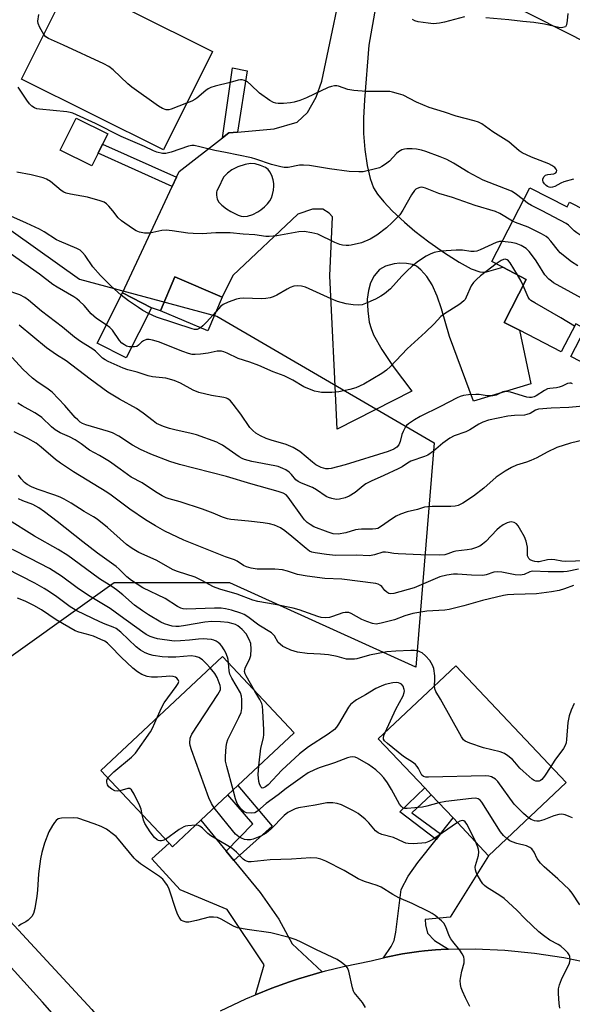
# Model space of a CAD drawing. Units: inches. Extents: x 1267763 to 1273763, y 513453 to 517453.
# Drawn here: x 1268306 to 1268486, y 514081 to 514402 of the extents above; entities that cross this region are included whole.
import ezdxf

# ---------------------------------------------------------------- set-up
doc = ezdxf.new("R2010")
doc.units = ezdxf.units.IN
doc.header["$MEASUREMENT"] = 0
for name, color, linetype in [('BLDG-Footprint', 5, 'Continuous'), ('CULTRL-Pad', 6, 'Continuous'), ('NTRL-Trees', 3, 'Continuous'), ('TRANS-Driveway', 251, 'Continuous'), ('TRANS-Non Street Sidewalk', 7, 'Continuous'), ('TRANS-Road', 130, 'Continuous'), ('TRANS-Street Sidewalk', 7, 'Continuous'), ('Undefined', 1, 'Continuous')]:
    doc.layers.add(name, color=color, linetype=linetype)

msp = doc.modelspace()

# ---------------------------------------------------------------- linework, layer by layer
at = {"layer": 'BLDG-Footprint'}
for points, elevation in [([(1268368.92, 514392.08), (1268352.99, 514360.01), (1268306.72, 514382.99), (1268322.64, 514415.06), (1268342.55, 514405.17)], 428.55), ([(1268472.38, 514347.63), (1268484.58, 514341.35), (1268485.4, 514342.95), (1268515.1, 514327.69), (1268518.91, 514325.73), (1268523.73, 514323.25), (1268528.12, 514331.8), (1268546.11, 514322.55), (1268540.29, 514311.23), (1268539.02, 514311.88), (1268524.42, 514283.48), (1268509.05, 514291.39), (1268504.68, 514282.9), (1268485.8, 514292.61), (1268490.47, 514301.69), (1268487.36, 514303.29), (1268482.66, 514294.15), (1268469.01, 514301.16), (1268464.02, 514303.73), (1268471.23, 514317.77), (1268463.58, 514321.71), (1268460, 514323.55)], 422.42), ([(1268372.16, 514311.99), (1268367.45, 514300.95), (1268352.02, 514307.53), (1268356.73, 514318.57)], 422.34), ([(1268349.08, 514308.51), (1268340.81, 514292.2), (1268331.31, 514297.01), (1268339.59, 514313.33)], 421.17), ([(1268365.15, 514141.47), (1268355.9, 514132.81), (1268354.79, 514134), (1268332.56, 514157.73), (1268372.22, 514194.88), (1268395.56, 514169.96), (1268377.25, 514152.81), (1268373.98, 514149.75)], 399.54), ([(1268484.22, 514153.77), (1268458.99, 514129.93), (1268447.37, 514142.23), (1268440.22, 514149.79), (1268438.13, 514152.01), (1268423.02, 514168), (1268448.25, 514191.84)], 404.76)]:
    msp.add_lwpolyline(points, close=True, dxfattribs=dict(at, elevation=elevation))
at = {"layer": 'CULTRL-Pad'}
msp.add_lwpolyline([(1268331.68, 514358.88), (1268329.64, 514354.76), (1268319.3, 514359.9), (1268324.47, 514370.31), (1268334.81, 514365.18), (1268333.15, 514361.83)], close=True, dxfattribs=at)
at = {"layer": 'NTRL-Trees'}
msp.add_lwpolyline([(1268441.18, 514264.51), (1268435.27, 514191.38), (1268374.62, 514218.91), (1268336.88, 514218.91), (1268292.87, 514187.47), (1268236.25, 514187.47), (1268192.25, 514193.75), (1268148.25, 514231.5), (1268110.5, 514288.09), (1268066.5, 514344.72), (1268223.75, 514445.37), (1268248.88, 514426.5), (1268252.99, 514369.44), (1268325.63, 514317.84), (1268370.34, 514305.82)], close=True, dxfattribs=at)
at = {"layer": 'TRANS-Driveway'}
for points in [[(1268346.68, 514063.92), (1268333.17, 514053.67), (1268333.21, 514057.35), (1268332.42, 514059.76), (1268330.53, 514062.83), (1268313.54, 514082.22), (1268288.13, 514110.19), (1268277.81, 514121.83), (1268275.27, 514124.41), (1268273.35, 514125.07), (1268269.98, 514125.1), (1268259.88, 514118.94), (1268250.48, 514128.9), (1268254.7, 514132.88), (1268283.89, 514162.34), (1268295.11, 514149.07), (1268285.13, 514136.36), (1268284.56, 514134.54), (1268285.08, 514130.69), (1268297.55, 514114.31), (1268329.61, 514079.83), (1268339.78, 514067.33), (1268342.42, 514065.47)], [(1268373.43, 514131.38), (1268375.89, 514128.37), (1268384.45, 514117.94), (1268390.55, 514109.19), (1268394.92, 514101.23), (1268404.67, 514092.07), (1268396.98, 514089.76), (1268394.08, 514088.8), (1268388.34, 514086.76), (1268383.02, 514084.59), (1268385.78, 514094.35), (1268373.77, 514112.43), (1268358.37, 514118.75), (1268349.19, 514128.88), (1268354.79, 514134), (1268355.9, 514132.81), (1268365.15, 514141.48)], [(1268445.93, 514099.48), (1268445.29, 514099.46), (1268441.67, 514099.26), (1268438.06, 514098.96), (1268436.26, 514098.75), (1268430.88, 514097.98), (1268425.55, 514096.9), (1268424.67, 514096.68), (1268427.19, 514100.36), (1268428.17, 514102.28), (1268428.77, 514104.98), (1268430.44, 514118.88), (1268432.8, 514123.3), (1268435.93, 514127.72), (1268441.86, 514135.24), (1268443.32, 514137.1), (1268447.37, 514142.23), (1268458.99, 514129.93), (1268446.4, 514109.86), (1268438.28, 514109.16), (1268438.45, 514107.42), (1268439.01, 514104.7), (1268441.37, 514102.25)]]:
    msp.add_lwpolyline(points, close=True, dxfattribs=at)
msp.add_polyline3d([(1268424.26, 514418.76, 0), (1268419.93, 514394.11, 0), (1268418.47, 514376.28, 0), (1268418.21, 514370.25, 0), (1268418.22, 514365.32, 0), (1268418.62, 514360.12, 0), (1268419.38, 514354.92, 0), (1268420.35, 514350.65, 0), (1268421.45, 514347.61, 0), (1268422.76, 514345.49, 0), (1268424.77, 514343.05, 0), (1268427.57, 514340.12, 0), (1268431.52, 514336.38, 0), (1268434.92, 514333.48, 0), (1268439.5, 514329.98, 0), (1268444.63, 514326.39, 0), (1268449.34, 514323.38, 0), (1268453.33, 514321.23, 0), (1268456.1, 514320.17, 0), (1268457.12, 514320.11, 0), (1268458.29, 514320.26, 0), (1268463.58, 514321.71, 0), (1268471.23, 514317.77, 0), (1268464.01, 514303.73, 0), (1268469.01, 514301.16, 0), (1268472.74, 514283.68, 0), (1268454.02, 514278.03, 0), (1268446.21, 514299.19, 0), (1268443.58, 514308.18, 0), (1268442.2, 514312.26, 0), (1268440.56, 514316, 0), (1268438.87, 514318.65, 0), (1268436.93, 514320.89, 0), (1268435.51, 514322.07, 0), (1268434.12, 514322.57, 0), (1268432.19, 514322.92, 0), (1268429.99, 514323.03, 0), (1268428.24, 514322.86, 0), (1268425.33, 514322.01, 0), (1268423.38, 514320.96, 0), (1268421.7, 514318.96, 0), (1268420.43, 514316.63, 0), (1268419.78, 514314.08, 0), (1268419.42, 514311.3, 0), (1268419.56, 514307.48, 0), (1268420.08, 514303.79, 0), (1268420.66, 514301.8, 0), (1268421.5, 514299.73, 0), (1268424.12, 514294.92, 0), (1268427.88, 514289.36, 0), (1268433.94, 514281.36, 0), (1268409.58, 514268.9, 0), (1268408.73, 514287.6, 0), (1268407.21, 514318.96, 0), (1268408.09, 514338.19, 0), (1268406.99, 514339.31, 0), (1268404.93, 514340.63, 0), (1268401.54, 514340.66, 0), (1268396.82, 514339.03, 0), (1268375.56, 514318.99, 0), (1268372.16, 514311.99, 0), (1268356.73, 514318.57, 0), (1268352.02, 514307.53, 0), (1268349.08, 514308.51, 0), (1268339.59, 514313.33, 0), (1268355.83, 514348.05, 0), (1268357.23, 514351.02, 0), (1268358.1, 514352.89, 0), (1268372.17, 514363.85, 0), (1268374.32, 514365.53, 0), (1268377.14, 514365.77, 0), (1268389.03, 514366.8, 0), (1268396.58, 514369.01, 0), (1268399.93, 514372.13, 0), (1268402.78, 514377.18, 0), (1268404.57, 514382.41, 0), (1268412.97, 514422.23, 0)], dxfattribs=at)
msp.add_polyline3d([(1268378.36, 514338.36, 0), (1268379.19, 514338.23, 0), (1268380.35, 514338.38, 0), (1268382.06, 514338.93, 0), (1268383.72, 514339.72, 0), (1268384.77, 514340.41, 0), (1268385.93, 514341.43, 0), (1268386.85, 514342.39, 0), (1268387.66, 514343.38, 0), (1268388.2, 514344.32, 0), (1268388.57, 514345.43, 0), (1268388.87, 514346.78, 0), (1268389.01, 514348.13, 0), (1268388.97, 514348.98, 0), (1268388.72, 514350.2, 0), (1268388.27, 514351.59, 0), (1268387.67, 514352.84, 0), (1268387.15, 514353.52, 0), (1268386.22, 514354.18, 0), (1268384.63, 514354.9, 0), (1268382.89, 514355.4, 0), (1268381.38, 514355.56, 0), (1268379.59, 514355.25, 0), (1268377.2, 514354.42, 0), (1268375.27, 514353.46, 0), (1268373.8, 514352.42, 0), (1268372.59, 514351.08, 0), (1268370.88, 514347.62, 0), (1268370.36, 514346.66, 0), (1268370.28, 514346.17, 0), (1268370.28, 514345.16, 0), (1268370.49, 514343.91, 0), (1268371.06, 514342.94, 0), (1268371.99, 514341.95, 0), (1268373.48, 514340.76, 0), (1268374.91, 514339.88, 0), (1268377.38, 514338.7, 0)], close=True, dxfattribs=at)
at = {"layer": 'TRANS-Non Street Sidewalk'}
for points in [[(1268377.14, 514365.77), (1268374.32, 514365.53), (1268372.17, 514363.85), (1268375.52, 514386.68), (1268380.31, 514385.75)], [(1268357.23, 514351.02), (1268355.83, 514348.05), (1268331.68, 514358.88), (1268333.15, 514361.83)], [(1268375.89, 514128.37), (1268373.43, 514131.38), (1268382.13, 514140.32), (1268373.98, 514149.75), (1268377.25, 514152.81), (1268388.44, 514139.56)], [(1268443.32, 514137.1), (1268441.86, 514135.24), (1268429.99, 514144.25), (1268438.13, 514152.01), (1268440.22, 514149.79), (1268433.93, 514143.86)]]:
    msp.add_lwpolyline(points, close=True, dxfattribs=at)
at = {"layer": 'TRANS-Road'}
msp.add_polyline3d([(1268371.61, 514079.35, 0), (1268379.87, 514083.27, 0), (1268383.02, 514084.59, 0), (1268388.34, 514086.76, 0), (1268394.08, 514088.8, 0), (1268396.98, 514089.76, 0), (1268404.67, 514092.07, 0), (1268405.75, 514092.38, 0), (1268411.67, 514093.84, 0), (1268420.64, 514095.65, 0), (1268424.67, 514096.68, 0), (1268425.55, 514096.9, 0), (1268430.88, 514097.98, 0), (1268436.26, 514098.75, 0), (1268438.06, 514098.96, 0), (1268441.67, 514099.26, 0), (1268445.29, 514099.46, 0), (1268445.93, 514099.48, 0), (1268454.62, 514099.53, 0), (1268464.28, 514099.09, 0), (1268473.9, 514098.14, 0), (1268483.46, 514096.7, 0), (1268492.93, 514094.75, 0)], dxfattribs=at)
at = {"layer": 'TRANS-Street Sidewalk'}
msp.add_lwpolyline([(1269008.74, 514132.26), (1268956.18, 514158.92), (1268952.17, 514160.95), (1268916.92, 514178.83), (1268903.98, 514185.39), (1268877.92, 514198.61), (1268873.96, 514200.62), (1268829.93, 514222.95), (1268819.48, 514228.25), (1268809.99, 514233.06), (1268798.08, 514239.11), (1268680.51, 514298.73), (1268677.11, 514300.46), (1268659.08, 514309.6), (1268647.56, 514315.44), (1268541.47, 514369.25), (1268537.48, 514371.27), (1268428.6, 514426.49)], dxfattribs=at)
at = {"layer": 'Undefined'}
for points, elevation in [([(1268313.95, 514397.54), (1268312.64, 514399.8), (1268312.09, 514401.1), (1268312.01, 514401.9), (1268312.29, 514404.12)], 428), ([(1268451.12, 514403.28), (1268444.56, 514401.58), (1268442.95, 514401.28), (1268440.99, 514401.08), (1268439.23, 514401.21), (1268436.03, 514401.68), (1268434.94, 514402.01), (1268434.2, 514402.46)], 430), ([(1268484.75, 514404.4), (1268484.56, 514402.1), (1268484.32, 514400.75), (1268483.99, 514400.12), (1268483.64, 514399.91), (1268483.2, 514399.8), (1268482.69, 514399.78), (1268481.83, 514399.9), (1268477.17, 514400.93), (1268473.72, 514401.5), (1268470.1, 514401.77), (1268465.52, 514402.37), (1268458.03, 514402.98)], 430), ([(1268360.51, 514375.15), (1268355.51, 514373.23), (1268354.76, 514373.02), (1268353.82, 514373.03), (1268352.61, 514373.45), (1268351.41, 514374.17), (1268342.67, 514380.35), (1268341.32, 514381.53), (1268336.56, 514386.08), (1268335.17, 514387.18), (1268333.58, 514387.99), (1268320.35, 514394.12), (1268315.53, 514396.27), (1268314.59, 514396.82), (1268313.95, 514397.54)], 428), ([(1268486.62, 514350.47), (1268483.55, 514349.53), (1268482.53, 514349.08), (1268480.53, 514348.02), (1268479.76, 514347.77), (1268479.22, 514347.75), (1268478.68, 514347.84), (1268478.17, 514348.02), (1268477.73, 514348.31), (1268477.2, 514348.88), (1268476.79, 514349.54), (1268476.63, 514350), (1268476.64, 514350.47), (1268476.96, 514351.17), (1268477.54, 514351.71), (1268478.31, 514351.95), (1268480.28, 514352.18), (1268480.91, 514352.45), (1268481.14, 514352.77), (1268481.17, 514353.2), (1268481.02, 514353.65), (1268480.53, 514354.2), (1268479.62, 514354.84), (1268478.61, 514355.38), (1268472.92, 514357.6), (1268469.95, 514359.02), (1268468.99, 514359.7), (1268465.6, 514362.54), (1268460.34, 514365.85), (1268456.77, 514368.45), (1268455.71, 514368.97), (1268454.31, 514369.48), (1268448.39, 514370.91), (1268444.58, 514372.27), (1268439.55, 514373.83), (1268435.49, 514375.55), (1268431.07, 514377.82), (1268429.65, 514378.27), (1268427.62, 514378.79), (1268426.75, 514378.94), (1268425.58, 514379.01), (1268419.11, 514379), (1268415.08, 514379.34), (1268413.13, 514379.67), (1268410.05, 514380.72), (1268409.53, 514380.82), (1268408.75, 514380.81), (1268407.71, 514380.64), (1268406.66, 514380.29), (1268399.56, 514376.91), (1268397.43, 514376.09), (1268395.55, 514375.56), (1268394.44, 514375.34), (1268392.14, 514375.13), (1268390.41, 514375.1), (1268389.62, 514375.22), (1268388.87, 514375.44), (1268387.65, 514376.02), (1268384.3, 514378.44), (1268381.47, 514381.2), (1268380.38, 514382.14), (1268379.42, 514382.62), (1268378.64, 514382.77), (1268378.11, 514382.79), (1268377.28, 514382.66), (1268374.77, 514381.94), (1268369.84, 514380.74), (1268368.46, 514380.3), (1268367.53, 514379.83), (1268366.82, 514379.34), (1268363.8, 514376.78), (1268363.18, 514376.34), (1268362.22, 514375.82), (1268360.51, 514375.15)], 428), ([(1268470.32, 514343.63), (1268467.68, 514345.75), (1268466.45, 514346.53), (1268457.19, 514350.09), (1268452.31, 514352.75), (1268447.49, 514355.67), (1268445.35, 514356.81), (1268443.21, 514357.74), (1268438.47, 514359.43), (1268437.08, 514359.83), (1268435.43, 514360.17), (1268434.02, 514360.28), (1268432.34, 514360.3), (1268431.51, 514360.23), (1268430.73, 514360), (1268429.56, 514359.33), (1268428.92, 514358.74), (1268426.65, 514356.3), (1268425.32, 514355.26), (1268424.14, 514354.5), (1268423.39, 514354.14), (1268422.58, 514353.88), (1268418.12, 514352.85), (1268416.68, 514352.78), (1268413.49, 514352.96), (1268407.1, 514353.82), (1268400.62, 514354.82), (1268398.67, 514355.02), (1268397.28, 514354.96), (1268393.63, 514354.25), (1268392.35, 514354.22), (1268391.25, 514354.42), (1268388.23, 514355.24), (1268383.06, 514356.95), (1268381.66, 514357.34), (1268373.19, 514359.11), (1268369.67, 514359.73), (1268364.88, 514360.99), (1268363.02, 514361.34), (1268362.23, 514361.37), (1268361.17, 514361.17), (1268355.5, 514359.25), (1268353.79, 514358.8), (1268352.68, 514358.82), (1268350.77, 514359.25), (1268349.71, 514359.65), (1268346.83, 514361.07), (1268339.14, 514364.31), (1268330.82, 514368.6), (1268323.46, 514371.9), (1268322.61, 514372.15), (1268321.44, 514372.33), (1268312.55, 514373.2), (1268311.69, 514373.34), (1268310.91, 514373.62), (1268310.06, 514374.18), (1268309.29, 514374.93), (1268308.43, 514376.13), (1268305.65, 514380.39)], 426), ([(1268466.8, 514336.78), (1268462.61, 514339.27), (1268461.25, 514339.86), (1268454.64, 514341.85), (1268447.25, 514344.48), (1268442.73, 514345.79), (1268438.44, 514347.51), (1268437.63, 514347.73), (1268437.08, 514347.76), (1268436.52, 514347.68), (1268435.71, 514347.41), (1268435.23, 514347.13), (1268434.83, 514346.76), (1268433.84, 514345.36), (1268430.96, 514340.33), (1268429.98, 514338.83), (1268427.57, 514336.3), (1268425.65, 514334.56), (1268422.53, 514332.12), (1268420.37, 514330.82), (1268417.56, 514329.68), (1268414.21, 514328.92), (1268413.36, 514328.8), (1268412.5, 514328.8), (1268411.33, 514328.95), (1268410.47, 514329.15), (1268408.88, 514329.78), (1268403.28, 514332.46), (1268401.36, 514332.96), (1268398.86, 514333.33), (1268397.14, 514333.2), (1268389.94, 514331.92), (1268387.42, 514331.71), (1268386.32, 514331.75), (1268382.76, 514332.24), (1268379.01, 514332.5), (1268374.69, 514332.97), (1268370.02, 514332.93), (1268365.58, 514332.59), (1268362.61, 514332.69), (1268360.9, 514332.86), (1268355.81, 514333.63), (1268353.87, 514333.82), (1268352.43, 514333.71), (1268348.49, 514332.83), (1268347.7, 514332.77), (1268346.84, 514332.84), (1268345.16, 514333.16), (1268344.11, 514333.59), (1268342.88, 514334.37), (1268339.29, 514336.89), (1268338.24, 514337.87), (1268336.46, 514340.15), (1268335.16, 514341.65), (1268334.36, 514342.43), (1268333.68, 514342.89), (1268332.36, 514343.39), (1268328.2, 514344.56), (1268322.65, 514345.5), (1268321.23, 514345.86), (1268320.53, 514346.19), (1268319.65, 514346.76), (1268316.1, 514349.68), (1268314.83, 514350.42), (1268313.76, 514350.87), (1268309.84, 514351.82), (1268305.13, 514352.75)], 424), ([(1268535.38, 514328.07), (1268534.09, 514327.1), (1268528.76, 514323.57), (1268524.35, 514320.1), (1268523.11, 514319.29), (1268520.47, 514318.13), (1268519.11, 514317.71), (1268517.4, 514317.67), (1268515.69, 514317.88), (1268513.76, 514318.5), (1268508.56, 514320.72), (1268503.11, 514323.58), (1268496.22, 514327.47), (1268493.65, 514328.98), (1268487.75, 514332.88), (1268486.83, 514333.6), (1268484.98, 514335.44), (1268484.28, 514335.96), (1268476.46, 514340.11), (1268472.97, 514341.79), (1268471.6, 514342.65), (1268470.32, 514343.63)], 426), ([(1268339.22, 514312.59), (1268335.93, 514315.58), (1268332.47, 514318.97), (1268329.97, 514321.86), (1268327.46, 514325.53), (1268326.57, 514326.57), (1268325.77, 514327.3), (1268324.76, 514327.83), (1268319.13, 514330.16), (1268318.13, 514330.7), (1268314.03, 514333.27), (1268312.54, 514334.1), (1268308.37, 514336.07), (1268301.31, 514339.25)], 422), ([(1268488.06, 514322.14), (1268485.97, 514323.48), (1268482.35, 514326.37), (1268481.76, 514327.01), (1268479.31, 514330.19), (1268478.38, 514331.22), (1268477.74, 514331.75), (1268476.25, 514332.61), (1268471.87, 514334.81), (1268467.79, 514336.31), (1268466.8, 514336.78)], 424), ([(1268463.37, 514330.1), (1268462.5, 514330.07), (1268461.47, 514329.79), (1268456.23, 514327.35), (1268455.14, 514326.98), (1268454.31, 514326.8), (1268453.2, 514326.79), (1268450.41, 514327.31), (1268448.42, 514327.31), (1268443.54, 514326.93), (1268441.26, 514326.48), (1268439.89, 514326.02), (1268438.62, 514325.29), (1268436.14, 514323.66), (1268434.06, 514322.04), (1268432.33, 514320.47), (1268430.72, 514318.85), (1268426.96, 514314.71), (1268425.06, 514313.06), (1268423.88, 514312.3), (1268422.08, 514311.36), (1268418.82, 514309.85), (1268417.73, 514309.48), (1268416.41, 514309.3), (1268414.77, 514309.43), (1268412.57, 514309.82), (1268409.76, 514310.58), (1268407.6, 514311.41), (1268399.28, 514315.24), (1268397.99, 514315.6), (1268396.59, 514315.69), (1268395.44, 514315.51), (1268394.33, 514315.16), (1268393.28, 514314.61), (1268389.98, 514312.65), (1268388.74, 514312.06), (1268387.71, 514311.71), (1268386.38, 514311.49), (1268385.01, 514311.4), (1268378.95, 514311.63), (1268377.85, 514311.53), (1268376.8, 514311.3), (1268374.03, 514310.29), (1268372.46, 514309.55), (1268371.56, 514308.88), (1268370.17, 514307.32)], 422), ([(1268504.37, 514303.34), (1268480.16, 514316.67), (1268479.46, 514317.14), (1268478.61, 514317.85), (1268477.27, 514319.26), (1268475.04, 514322.91), (1268474.23, 514324.09), (1268472.21, 514326.87), (1268471.23, 514327.87), (1268469.55, 514328.85), (1268468.01, 514329.5), (1268466.28, 514329.81), (1268463.37, 514330.1)], 422), ([(1268334.33, 514302.96), (1268331.18, 514305.02), (1268330.26, 514305.74), (1268329.43, 514306.56), (1268327.11, 514309.24), (1268325.6, 514310.69), (1268324.69, 514311.45), (1268323.71, 514312.1), (1268318.35, 514315.2), (1268316.87, 514316.14), (1268312.54, 514319.42), (1268303.03, 514326.19)], 420), ([(1268461.49, 514322.78), (1268456.33, 514318.89), (1268455, 514317.76), (1268454.01, 514316.76), (1268453.28, 514315.67), (1268451.71, 514311.92), (1268451.31, 514311.17), (1268450.95, 514310.74), (1268449.6, 514309.7), (1268444.27, 514306.31), (1268443.39, 514305.67), (1268441.18, 514303.29), (1268438.42, 514300.59), (1268432.45, 514295.11), (1268426.97, 514289.35), (1268425.74, 514288.19), (1268424.12, 514287.06), (1268418.33, 514283.6), (1268415.69, 514282.4), (1268413.76, 514281.84), (1268410.12, 514281.08), (1268407.82, 514280.86), (1268404.54, 514280.92), (1268403.36, 514281.07), (1268402.21, 514281.34), (1268398.69, 514282.71), (1268395.16, 514284.86), (1268392.31, 514286.3), (1268388.7, 514287.62), (1268384.09, 514289.66), (1268381.13, 514290.73), (1268377.32, 514291.94), (1268373.73, 514293.69), (1268372.69, 514294.11), (1268371.9, 514294.34), (1268371.36, 514294.39), (1268370.52, 514294.32), (1268367.58, 514293.7), (1268365.02, 514293.36), (1268363.31, 514293.24), (1268362.28, 514293.32), (1268361.18, 514293.58), (1268359.24, 514294.27), (1268351.4, 514297.38), (1268349.45, 514298), (1268348.33, 514298.2), (1268347.49, 514298.11), (1268346.45, 514297.75), (1268345.86, 514297.3), (1268344.89, 514296.28), (1268344.31, 514295.93), (1268343.49, 514295.77), (1268342.61, 514295.75)], 420), ([(1268468.35, 514319.26), (1268465.99, 514323.19), (1268465.47, 514323.84), (1268465.07, 514324.15), (1268464.38, 514324.34), (1268463.81, 514324.25), (1268463.08, 514323.87), (1268461.49, 514322.78)], 420), ([(1268470.19, 514315.75), (1268469.55, 514317.16), (1268468.35, 514319.26)], 420), ([(1268486.3, 514283.68), (1268485.91, 514283.88), (1268485.45, 514283.95), (1268484.7, 514283.79), (1268482.98, 514282.94), (1268481.96, 514282.59), (1268481.16, 514282.43), (1268478.96, 514282.22), (1268478.17, 514282.05), (1268477.16, 514281.55), (1268474.5, 514279.79), (1268473.8, 514279.46), (1268472.95, 514279.23), (1268472.27, 514279.22), (1268471.45, 514279.36), (1268466.11, 514280.95), (1268464.71, 514281.24), (1268464.16, 514281.22), (1268463.63, 514281.1), (1268461.41, 514280.03), (1268460.38, 514279.81), (1268458.48, 514279.81), (1268455.92, 514280.19), (1268454.76, 514280.27), (1268452.42, 514280.14), (1268450.77, 514279.87), (1268449.71, 514279.56), (1268448.71, 514279.12), (1268443.32, 514276.28), (1268436.66, 514273.04), (1268434.86, 514272), (1268432.89, 514270.69), (1268432.24, 514270.12), (1268431.9, 514269.69), (1268431.08, 514268.22), (1268430.65, 514267.17), (1268430.12, 514264.91), (1268429.71, 514263.84), (1268429.03, 514263.03), (1268428.05, 514262.4), (1268426.27, 514261.7), (1268412.21, 514257.35), (1268407.65, 514256.15), (1268406.79, 514256), (1268405.92, 514256.01), (1268404.39, 514256.45), (1268402.7, 514257.37), (1268401.54, 514258.22), (1268397.42, 514261.61), (1268395.22, 514263), (1268392.95, 514263.9), (1268388.05, 514265.38), (1268386.47, 514265.94), (1268384.61, 514266.78), (1268383.09, 514267.65), (1268382.06, 514268.53), (1268381.14, 514269.52), (1268378.15, 514273.8), (1268375.72, 514277.08), (1268374.8, 514278.18), (1268373.97, 514278.82), (1268373.48, 514279.03), (1268372.65, 514279.23), (1268368.65, 514279.87), (1268364.47, 514280.93), (1268362.66, 514281.68), (1268358.51, 514283.9), (1268356.43, 514284.83), (1268353.72, 514285.51), (1268349.39, 514286.03), (1268347.94, 514286.35), (1268344.35, 514287.56), (1268341.41, 514288.3), (1268339.82, 514288.77), (1268335, 514290.99), (1268333.97, 514291.55), (1268333.14, 514292.13), (1268330.8, 514294.31), (1268329.91, 514295), (1268325.88, 514297.52), (1268324.01, 514298.87), (1268320.05, 514302.13), (1268313.21, 514307.39), (1268308.93, 514310.98), (1268307.75, 514311.86), (1268306.19, 514312.67), (1268301.7, 514314.25)], 418), ([(1268486.98, 514302.55), (1268482.48, 514305.26), (1268474.02, 514310.13), (1268472.79, 514310.91), (1268472.3, 514311.33), (1268471.82, 514312.01), (1268470.19, 514315.75)], 420), ([(1268348.14, 514306.66), (1268346.3, 514307.63), (1268344.86, 514308.55), (1268341.59, 514310.81), (1268339.22, 514312.59)], 422), ([(1268370.17, 514307.32), (1268367.03, 514303.82), (1268365.84, 514302.59), (1268365.08, 514301.96)], 422), ([(1268365.08, 514301.96), (1268364.45, 514301.59), (1268363.94, 514301.45), (1268363.13, 514301.44), (1268362.33, 514301.62), (1268350.73, 514305.49), (1268348.14, 514306.66)], 422), ([(1268490.96, 514276.55), (1268485.08, 514275.96), (1268479.34, 514275.8), (1268475.24, 514275.46), (1268474.21, 514275.14), (1268472.52, 514274.05), (1268471.47, 514273.68), (1268470.65, 514273.55), (1268467.4, 514273.42), (1268465.21, 514273.14), (1268458.97, 514271.82), (1268457.09, 514271.24), (1268455.81, 514270.58), (1268452.84, 514268.73), (1268451.57, 514268.03), (1268447.8, 514266.73), (1268446.38, 514266.06), (1268444.04, 514264.42), (1268441.04, 514261.8), (1268439.19, 514260.47), (1268438.11, 514260), (1268433.65, 514258.47), (1268432.5, 514257.87), (1268430.74, 514256.7), (1268429.49, 514256.01), (1268424.83, 514253.79), (1268420.73, 514251.95), (1268418.99, 514251.07), (1268418.05, 514250.47), (1268415.45, 514248.32), (1268413.51, 514247.08), (1268412.19, 514246.55), (1268410.31, 514246.13), (1268409.24, 514246.06), (1268407.87, 514246.32), (1268406.8, 514246.68), (1268406.02, 514247.04), (1268402.83, 514249.17), (1268401.56, 514249.91), (1268397.99, 514251.36), (1268396.94, 514251.88), (1268396.17, 514252.48), (1268394.71, 514254.15), (1268393.96, 514254.9), (1268392.92, 514255.68), (1268391.94, 514256.16), (1268390.4, 514256.73), (1268389.32, 514257.01), (1268381.82, 514258.39), (1268379.4, 514259.03), (1268378.65, 514259.34), (1268377.68, 514259.87), (1268372.17, 514263.69), (1268371.18, 514264.29), (1268370.37, 514264.66), (1268363.71, 514267.13), (1268362.03, 514267.56), (1268356.67, 514268.71), (1268354.97, 514269.16), (1268353.04, 514269.79), (1268350.75, 514270.82), (1268349.57, 514271.63), (1268346.41, 514274.11), (1268344.2, 514275.63), (1268338.64, 514278.75), (1268334.83, 514281.05), (1268329.09, 514285.19), (1268321.27, 514291.17), (1268318.11, 514293.19), (1268314.81, 514295.44), (1268305.9, 514302.83)], 416), ([(1268342.61, 514295.75), (1268341.74, 514295.81), (1268340.94, 514296.02), (1268340.25, 514296.39), (1268339.41, 514297.02), (1268338.66, 514297.87), (1268336.37, 514301.23), (1268335.53, 514302.04), (1268334.33, 514302.96)], 420), ([(1268489.8, 514265.4), (1268485.67, 514264.43), (1268481.21, 514262.92), (1268478.09, 514261.49), (1268474.65, 514259.63), (1268472.75, 514258.73), (1268471.38, 514258.18), (1268468.12, 514257.16), (1268466.42, 514256.45), (1268464.4, 514255.22), (1268461.45, 514253.25), (1268457.43, 514249.75), (1268454.03, 514247.14), (1268450.55, 514244.82), (1268449.05, 514244.03), (1268448.08, 514243.82), (1268446.71, 514243.72), (1268440.62, 514243.74), (1268439.16, 514243.68), (1268438.04, 514243.47), (1268435.81, 514242.78), (1268432.41, 514241.95), (1268430.22, 514241.2), (1268428.89, 514240.62), (1268427.64, 514239.82), (1268423.73, 514237.06), (1268422.91, 514236.62), (1268422.19, 514236.41), (1268421.07, 514236.3), (1268417.55, 514236.36), (1268416.4, 514236.28), (1268415.54, 514236.09), (1268412.44, 514235.13), (1268409.97, 514234.73), (1268408.33, 514234.87), (1268406.67, 514235.34), (1268402.01, 514237.12), (1268400.75, 514237.85), (1268399.83, 514238.55), (1268399, 514239.37), (1268398.26, 514240.26), (1268393.66, 514246.8), (1268392.95, 514247.5), (1268391.97, 514248.11), (1268390.33, 514248.67), (1268381.42, 514251.16), (1268373.48, 514253.51), (1268358.25, 514257.39), (1268355.01, 514258.37), (1268348.86, 514260.84), (1268345.52, 514262.33), (1268342.92, 514263.77), (1268338.45, 514266.68), (1268336.41, 514267.74), (1268335.01, 514268.23), (1268327.62, 514270.4), (1268326.54, 514270.84), (1268325.87, 514271.26), (1268325.03, 514271.93), (1268324.23, 514272.7), (1268320.87, 514276.66), (1268316.69, 514281.01), (1268315.39, 514282.03), (1268311.65, 514284.52), (1268310.28, 514285.6), (1268307.09, 514288.5), (1268303.61, 514292.31)], 414), ([(1268490.67, 514226.08), (1268483.97, 514225.8), (1268482.83, 514225.94), (1268480.55, 514226.39), (1268479.45, 514226.48), (1268478.2, 514226.33), (1268475.43, 514225.67), (1268474.89, 514225.65), (1268474.09, 514225.76), (1268473.31, 514226), (1268472.54, 514226.4), (1268472.12, 514226.75), (1268471.83, 514227.18), (1268471.67, 514227.66), (1268471.62, 514228.2), (1268471.64, 514230.48), (1268471.26, 514232.48), (1268470.71, 514233.84), (1268469.1, 514236.72), (1268468.62, 514237.47), (1268468.05, 514238.11), (1268467.36, 514238.5), (1268466.33, 514238.73), (1268465.81, 514238.68), (1268465.02, 514238.4), (1268463.75, 514237.71), (1268462.54, 514236.9), (1268461.69, 514236.11), (1268458.08, 514232.37), (1268457.03, 514231.45), (1268456.08, 514230.84), (1268454.75, 514230.26), (1268453.38, 514229.8), (1268452, 514229.57), (1268448.24, 514229.19), (1268447.46, 514228.99), (1268445.63, 514228.27), (1268444.74, 514228.02), (1268443.01, 514227.92), (1268436.89, 514228.02), (1268429.47, 514228.3), (1268428.03, 514228.41), (1268426.2, 514228.79), (1268425.35, 514228.89), (1268424.52, 514228.8), (1268421.78, 514227.96), (1268420.15, 514227.69), (1268415.88, 514227.84), (1268409.04, 514227.82), (1268406.1, 514228.09), (1268402.42, 514228.62), (1268401.38, 514228.88), (1268400.63, 514229.23), (1268399.48, 514230.08), (1268394.87, 514233.95), (1268392.57, 514235.78), (1268391.08, 514236.73), (1268389.22, 514237.64), (1268387.5, 514238.1), (1268385.43, 514238.42), (1268380.68, 514239.01), (1268374.94, 514239.48), (1268373.86, 514239.67), (1268372.26, 514240.25), (1268369.19, 514241.6), (1268365.66, 514242.88), (1268358.37, 514245.31), (1268354.88, 514246.19), (1268353.81, 514246.57), (1268352.57, 514247.22), (1268350.39, 514248.53), (1268345.98, 514251.45), (1268342.44, 514253.3), (1268338.9, 514255.95), (1268335.34, 514258.41), (1268332.12, 514260.34), (1268328.84, 514262.15), (1268326.16, 514264.18), (1268324.17, 514265.47), (1268322.37, 514266.48), (1268319.32, 514267.79), (1268317.63, 514268.77), (1268316.5, 514269.69), (1268313.28, 514272.7), (1268312.25, 514273.53), (1268311.01, 514274.3), (1268306.87, 514276.52), (1268305.47, 514277.42)], 412), ([(1268488.28, 514223.34), (1268484.55, 514222.57), (1268483.41, 514222.47), (1268478.35, 514222.44), (1268473.24, 514222.67), (1268472.38, 514222.47), (1268470.55, 514221.59), (1268469.29, 514221.35), (1268467.68, 514221.45), (1268463.33, 514222.33), (1268462.02, 514222.47), (1268460.73, 514222.32), (1268458.23, 514221.42), (1268457.14, 514221.22), (1268453.39, 514221.31), (1268448.81, 514221.68), (1268447.58, 514221.68), (1268445.31, 514221.31), (1268443.07, 514220.78), (1268434.72, 514217.21), (1268428.07, 514215.42), (1268427, 514215.29), (1268426.48, 514215.39), (1268425.76, 514215.79), (1268425.17, 514216.36), (1268424.12, 514217.62), (1268423.72, 514217.98), (1268423, 514218.37), (1268422.17, 514218.59), (1268411.14, 514220.02), (1268405.6, 514220.31), (1268399.84, 514221.03), (1268396.64, 514221.59), (1268393.45, 514222.69), (1268391.77, 514223.07), (1268389.28, 514223.26), (1268383.51, 514223.29), (1268381.62, 514223.61), (1268380.08, 514224.07), (1268379.12, 514224.53), (1268377.04, 514225.87), (1268376.09, 514226.34), (1268373.2, 514227.38), (1268359.63, 514232.76), (1268353.39, 514235.72), (1268350.34, 514237.43), (1268347.1, 514239.36), (1268342.03, 514242.82), (1268335.96, 514247.45), (1268334.55, 514248.43), (1268323.64, 514255), (1268319.37, 514257.87), (1268317.74, 514259.06), (1268313.06, 514263.1), (1268311.45, 514264.33), (1268308.73, 514265.94), (1268304.34, 514268.05)], 410), ([(1268486.61, 514218.04), (1268483.68, 514216.85), (1268482, 514216.38), (1268479.46, 514215.93), (1268474.63, 514215.31), (1268467.19, 514215.04), (1268465.16, 514214.9), (1268463.84, 514214.72), (1268456.96, 514213.09), (1268450.9, 514211.35), (1268446.13, 514210.19), (1268444.69, 514210), (1268438.81, 514209.61), (1268436.26, 514209.23), (1268434.25, 514208.83), (1268431.66, 514208.15), (1268428.29, 514206.84), (1268423.94, 514205.67), (1268422.27, 514205.43), (1268421.17, 514205.56), (1268419.24, 514206.21), (1268417.65, 514206.93), (1268414.17, 514208.86), (1268413.37, 514209.14), (1268412.82, 514209.24), (1268412.26, 514209.24), (1268411.47, 514209.09), (1268408.13, 514207.87), (1268407.1, 514207.58), (1268405.75, 514207.48), (1268404.39, 514207.6), (1268403.29, 514207.91), (1268397.19, 514210.08), (1268395.24, 514210.63), (1268389.35, 514211.81), (1268383.79, 514212.82), (1268382.06, 514213.21), (1268377, 514215.14), (1268371.32, 514216.74), (1268369.26, 514217.6), (1268365.49, 514219.65), (1268363.33, 514220.67), (1268357.52, 514222.59), (1268356.15, 514223.1), (1268350.59, 514226.27), (1268344.94, 514228.78), (1268342.78, 514230.1), (1268340.92, 514231.38), (1268338.81, 514233.18), (1268334.69, 514236.94), (1268331.31, 514239.61), (1268330.16, 514240.37), (1268327.08, 514242.12), (1268322.92, 514244.8), (1268320.6, 514246.16), (1268319.26, 514246.8), (1268317.6, 514247.42), (1268311.85, 514249.35), (1268309.96, 514250.16), (1268308.52, 514250.93), (1268307.67, 514251.6), (1268306.53, 514252.74), (1268305.67, 514253.9)], 408), ([(1268441.31, 514185.29), (1268441.48, 514187.37), (1268441.44, 514188.56), (1268441.07, 514190.91), (1268440.72, 514192.03), (1268439.79, 514193.54), (1268438.39, 514195.05), (1268437.29, 514195.99), (1268436.82, 514196.26), (1268436.09, 514196.54), (1268434.79, 514196.81), (1268433.64, 514196.84), (1268428.7, 514196.62), (1268425.83, 514196.36), (1268420.15, 514195.3), (1268416.06, 514194.09), (1268415.21, 514193.96), (1268414.08, 514193.93), (1268412.68, 514194.03), (1268409.59, 514194.86), (1268406.75, 514195.41), (1268404.18, 514195.64), (1268399.85, 514195.87), (1268396.71, 514196.31), (1268395.59, 514196.55), (1268394.48, 514196.93), (1268392.6, 514197.74), (1268391.85, 514198.16), (1268390.97, 514198.84), (1268390.4, 514199.43), (1268389.12, 514201.58), (1268388.64, 514202.14), (1268388.21, 514202.51), (1268384.1, 514205.07), (1268380.46, 514207.83), (1268379.27, 514208.49), (1268378.19, 514208.94), (1268375.14, 514209.95), (1268373.15, 514210.36), (1268371.74, 514210.55), (1268369.66, 514210.59), (1268360.46, 514210.25), (1268359.35, 514210.34), (1268358.59, 514210.59), (1268357.55, 514211.16), (1268353.49, 514213.71), (1268346.29, 514217.25), (1268342.53, 514219.66), (1268341.07, 514220.8), (1268338.56, 514223.3), (1268337.6, 514224.15), (1268331.47, 514228.54), (1268326.71, 514232.19), (1268318.27, 514238.88), (1268314.14, 514242.01), (1268312.3, 514243.3), (1268310.34, 514244.4), (1268307.17, 514245.56), (1268305.67, 514246.26)], 406), ([(1268382.79, 514183.6), (1268379.93, 514188.5), (1268379.6, 514189.25), (1268379.44, 514189.94), (1268379.49, 514190.65), (1268379.69, 514191.36), (1268381.01, 514193.86), (1268381.46, 514195.2), (1268381.6, 514197.28), (1268381.46, 514199.04), (1268380.96, 514200.41), (1268379.97, 514202.2), (1268378.67, 514203.62), (1268377.85, 514204.35), (1268377.17, 514204.83), (1268376.42, 514205.24), (1268375.67, 514205.54), (1268374.07, 514205.9), (1268371.56, 514206.18), (1268368.69, 514206.26), (1268366.47, 514206.09), (1268360.17, 514204.93), (1268358.14, 514204.63), (1268356.97, 514204.58), (1268355.8, 514204.72), (1268354.69, 514205.01), (1268353.32, 514205.48), (1268352.17, 514205.99), (1268348.05, 514208.43), (1268346.09, 514209.73), (1268343.53, 514211.63), (1268339.71, 514214.95), (1268337.7, 514216.55), (1268336.12, 514217.66), (1268332.09, 514220.18), (1268323.47, 514226.6), (1268321.81, 514227.75), (1268318.7, 514229.73), (1268310.97, 514234.02), (1268301.88, 514239.76)], 404), ([(1268374.16, 514192.81), (1268374.02, 514193.85), (1268373.8, 514194.68), (1268373.29, 514196.03), (1268372.78, 514197.06), (1268372.01, 514198.26), (1268371.47, 514198.92), (1268370.85, 514199.43), (1268370.17, 514199.86), (1268369.43, 514200.18), (1268368.61, 514200.37), (1268367.2, 514200.55), (1268366.1, 514200.59), (1268364.35, 514200.53), (1268361.48, 514200.19), (1268358.55, 514199.93), (1268356.5, 514199.88), (1268351.06, 514200.64), (1268349.96, 514200.91), (1268348.66, 514201.4), (1268347.37, 514202.06), (1268346.22, 514202.78), (1268338.82, 514208.14), (1268335.64, 514210.54), (1268328.56, 514214.68), (1268324.88, 514217.25), (1268319.77, 514221.04), (1268315.78, 514223.53), (1268309.57, 514226.82), (1268303.74, 514229.74)], 402), ([(1268368.22, 514191.13), (1268367.04, 514192.45), (1268365.65, 514193.77), (1268364.5, 514194.52), (1268363.46, 514194.9), (1268362.03, 514195.03), (1268357.03, 514194.62), (1268354.53, 514194.59), (1268352.51, 514194.77), (1268349.57, 514195.16), (1268348.42, 514195.46), (1268347.03, 514196.01), (1268345.51, 514196.94), (1268344.09, 514198.01), (1268339.12, 514202.79), (1268337.59, 514203.95), (1268336.57, 514204.46), (1268333.97, 514205.4), (1268332.24, 514206.12), (1268324.73, 514209.7), (1268322.55, 514211.01), (1268318.19, 514214.26), (1268315.79, 514215.88), (1268314.07, 514216.98), (1268310.99, 514218.73), (1268301.93, 514223.44)], 400), ([(1268350.96, 514174.97), (1268352.4, 514178.35), (1268353.22, 514179.8), (1268357.12, 514185.08), (1268357.74, 514186.04), (1268357.94, 514186.74), (1268357.82, 514187.2), (1268357.35, 514187.82), (1268356.92, 514188.13), (1268356.15, 514188.33), (1268355, 514188.39), (1268353.83, 514188.35), (1268351.03, 514188.1), (1268349.04, 514188.09), (1268347.62, 514188.33), (1268345.95, 514188.94), (1268344.51, 514189.84), (1268342.94, 514191.08), (1268339.18, 514194.64), (1268335.75, 514198.24), (1268334.71, 514199.18), (1268333.84, 514199.8), (1268332.58, 514200.44), (1268330.15, 514201.43), (1268327.88, 514202.15), (1268325.42, 514202.77), (1268324.14, 514203.25), (1268317.98, 514206.81), (1268313.23, 514210.05), (1268310.76, 514211.47), (1268309.23, 514212.25), (1268307.86, 514212.83), (1268305.36, 514213.81)], 398), ([(1268375.68, 514151.34), (1268373.63, 514159.05), (1268373.24, 514160.79), (1268373.19, 514162.26), (1268373.44, 514165.51), (1268373.61, 514166.67), (1268373.98, 514167.78), (1268377.59, 514174.95), (1268378.3, 514176.56), (1268378.51, 514177.95), (1268378.52, 514180.81), (1268378.42, 514181.93), (1268378.05, 514182.99), (1268375.26, 514187.78), (1268374.64, 514189.04), (1268374.37, 514190.2), (1268374.16, 514192.81)], 402), ([(1268369.46, 514145.51), (1268368.6, 514146.92), (1268367.8, 514148.78), (1268362.12, 514164.41), (1268361.69, 514165.82), (1268361.59, 514166.63), (1268361.72, 514168.22), (1268361.85, 514168.73), (1268362.22, 514169.52), (1268370.73, 514182.44), (1268371.18, 514183.2), (1268371.52, 514183.98), (1268371.61, 514184.7), (1268371.5, 514185.42), (1268370.47, 514187.98), (1268369.69, 514189.31), (1268368.22, 514191.13)], 400), ([(1268425.27, 514170.13), (1268428.7, 514177.68), (1268431.08, 514182.07), (1268431.49, 514183.09), (1268431.56, 514183.61), (1268431.5, 514184.14), (1268431.08, 514185.16), (1268430.56, 514185.79), (1268430.11, 514186.08), (1268429.6, 514186.28), (1268428.8, 514186.41), (1268427.74, 514186.31), (1268425.23, 514185.68), (1268423.91, 514185.23), (1268422.25, 514184.38), (1268418.89, 514182.31), (1268415.94, 514180.69), (1268415.03, 514180.06), (1268413.99, 514179.16), (1268413.26, 514178.29), (1268410, 514172.75), (1268409.38, 514171.85), (1268408.69, 514171.11), (1268406.64, 514169.58), (1268400.28, 514165.42), (1268397.36, 514163.17), (1268391.58, 514157.77), (1268387.06, 514153.01), (1268386.23, 514152.33), (1268385.57, 514152), (1268385.17, 514151.99), (1268384.73, 514152.39), (1268384.3, 514153.31), (1268384.08, 514154.11), (1268383.87, 514156.41), (1268384.08, 514159.21)], 404), ([(1268479.23, 514159.05), (1268477.25, 514155.84), (1268476.37, 514154.74), (1268475.93, 514154.43), (1268475.41, 514154.25), (1268474.88, 514154.17), (1268474.34, 514154.22), (1268473.85, 514154.43), (1268473.14, 514154.91), (1268470.19, 514157.45), (1268469.15, 514158.48), (1268467.57, 514160.46), (1268466.81, 514161.28), (1268465.29, 514162.51), (1268464.12, 514163.27), (1268462.78, 514163.77), (1268457.33, 514165.08), (1268452.88, 514166.57), (1268452.07, 514166.88), (1268451.33, 514167.28), (1268450.84, 514167.72), (1268450.17, 514168.66), (1268443.28, 514180.97), (1268441.81, 514183.4), (1268441.41, 514184.35), (1268441.31, 514185.29)], 406), ([(1268384.08, 514159.21), (1268384.7, 514165), (1268385.56, 514168.35), (1268385.75, 514169.48), (1268385.74, 514170.95), (1268385.42, 514177.19), (1268385.28, 514178.66), (1268385.06, 514179.5), (1268384.41, 514180.81), (1268382.79, 514183.6)], 404), ([(1268486.89, 514179.58), (1268485.88, 514177.4), (1268485.2, 514175.49), (1268484.77, 514173.31), (1268484.41, 514167.76), (1268484.22, 514166.66), (1268483.97, 514165.87), (1268483.39, 514164.86), (1268480.58, 514161.07), (1268479.23, 514159.05)], 406), ([(1268334.87, 514155.27), (1268335.45, 514155.99), (1268336.75, 514157.23), (1268342.6, 514162.05), (1268343.86, 514163.32), (1268348.73, 514170.29), (1268349.4, 514171.53), (1268350.96, 514174.97)], 398), ([(1268471.99, 514142.22), (1268470.38, 514143.66), (1268467.31, 514146.75), (1268462.02, 514154.13), (1268461.17, 514154.9), (1268459.91, 514155.59), (1268459.09, 514155.83), (1268457.91, 514155.91), (1268439.39, 514155.52), (1268438.52, 514155.56), (1268437.75, 514155.74), (1268437.25, 514156.2), (1268436.11, 514158.39), (1268435.66, 514159.05), (1268435.16, 514159.61), (1268434.47, 514160.15), (1268431.25, 514162.26), (1268426, 514166.51), (1268425.05, 514167.4), (1268424.73, 514167.95), (1268424.68, 514168.36), (1268424.85, 514169.11), (1268425.27, 514170.13)], 404), ([(1268442.74, 514147.12), (1268438.88, 514146.04), (1268437.47, 514145.73), (1268432.47, 514145.31), (1268431.63, 514145.34), (1268430.96, 514145.55), (1268430.44, 514146.02), (1268429.96, 514146.71), (1268427.31, 514151.51), (1268426.02, 514153.66), (1268424.85, 514155.26), (1268423.76, 514156.55), (1268422.22, 514157.89), (1268419.86, 514159.62), (1268416.28, 514161.68), (1268415.47, 514162.01), (1268414.65, 514162.14), (1268413.82, 514162.09), (1268413, 514161.86), (1268408.71, 514160.22), (1268403.78, 514158.58), (1268402.19, 514157.92), (1268400.16, 514156.9), (1268398.25, 514155.66), (1268392.95, 514151.8), (1268390.41, 514149.79), (1268386.49, 514146.89), (1268383.66, 514144.41), (1268382.75, 514143.89), (1268381.71, 514143.76), (1268380.08, 514143.95), (1268379.33, 514144.21), (1268378.5, 514144.89), (1268377.61, 514145.96), (1268377.04, 514146.91), (1268376.48, 514148.5), (1268375.68, 514151.34)], 402), ([(1268338.78, 514151.09), (1268337.96, 514150.95), (1268337.15, 514151.09), (1268336.13, 514151.65), (1268335.21, 514152.39), (1268334.76, 514153), (1268334.49, 514153.86), (1268334.55, 514154.59), (1268334.87, 514155.27)], 398), ([(1268346.07, 514143.31), (1268345.69, 514145.12), (1268345.31, 514146.21), (1268343.43, 514149.93), (1268342.54, 514151.39), (1268341.99, 514151.8), (1268341.31, 514151.85), (1268338.78, 514151.09)], 398), ([(1268448.79, 514140.73), (1268440.75, 514135.24), (1268439.45, 514134.51), (1268438.37, 514134.16), (1268437.25, 514133.99), (1268434.4, 514133.82), (1268432.75, 514133.9), (1268432, 514134.06), (1268431.23, 514134.33), (1268427.95, 514135.84), (1268424.16, 514136.85), (1268422.94, 514137.37), (1268422.13, 514138.03), (1268419.88, 514140.66), (1268418.7, 514141.88), (1268416.43, 514143.7), (1268414.93, 514144.57), (1268410.97, 514146.46), (1268409.62, 514146.99), (1268408.23, 514147.19), (1268406.23, 514147.16), (1268402.48, 514146.41), (1268396.99, 514145.52), (1268395.89, 514145.18), (1268394.79, 514144.7), (1268393.5, 514143.98), (1268392.35, 514143.08), (1268387.99, 514138.54), (1268386.45, 514137.27), (1268384.92, 514136.45), (1268382.21, 514135.32), (1268381.38, 514135.1), (1268380.22, 514135.06), (1268379.36, 514135.2), (1268378.4, 514135.59), (1268377.5, 514136.13), (1268376.48, 514136.99), (1268374.04, 514139.83), (1268369.46, 514145.51)], 400), ([(1268464.91, 514135.52), (1268463.86, 514136.5), (1268462.9, 514137.73), (1268456.82, 514147.37), (1268456.25, 514148.02), (1268455.6, 514148.44), (1268454.84, 514148.66), (1268453.38, 514148.62), (1268445.05, 514147.62), (1268442.74, 514147.12)], 402), ([(1268353.61, 514135.25), (1268352.78, 514134.83), (1268352.28, 514134.74), (1268351.77, 514134.76), (1268351.31, 514134.9), (1268350.88, 514135.15), (1268350.05, 514135.89), (1268348.66, 514137.67), (1268346.89, 514140.42), (1268346.46, 514141.48), (1268346.07, 514143.31)], 398), ([(1268486.29, 514142.26), (1268485.29, 514142.73), (1268483.97, 514143.21), (1268482.9, 514143.44), (1268481.83, 514143.34), (1268480.22, 514142.93), (1268476.96, 514141.6), (1268475.46, 514141.19), (1268474.71, 514141.16), (1268473.94, 514141.29), (1268472.86, 514141.7), (1268471.99, 514142.22)], 404), ([(1268418.86, 514080.41), (1268417.83, 514082.07), (1268415.64, 514084.66), (1268415.16, 514085.34), (1268414.92, 514085.83), (1268414.61, 514086.89), (1268413.45, 514092.28), (1268413.02, 514093.33), (1268412.51, 514093.94), (1268411.01, 514095.17), (1268409.61, 514096.08), (1268402.91, 514099.22), (1268397.89, 514101.79), (1268396.25, 514102.5), (1268393.98, 514103.22), (1268387.94, 514104.82), (1268380.3, 514105.85), (1268377.11, 514106.44), (1268375.79, 514106.96), (1268371.84, 514109.23), (1268370.58, 514109.75), (1268369.24, 514109.93), (1268367.87, 514109.88), (1268363.73, 514108.77), (1268361.2, 514108.24), (1268360.37, 514108.22), (1268359.36, 514108.55), (1268358.9, 514108.83), (1268358.51, 514109.2), (1268358.05, 514109.89), (1268357.66, 514110.66), (1268357.13, 514112.02), (1268354.88, 514119.02), (1268354.28, 514120.23), (1268353.46, 514121.38), (1268352.72, 514122.23), (1268351.69, 514123.1), (1268345.51, 514127.3), (1268344.16, 514128.37), (1268343.4, 514129.17), (1268338.33, 514135.28), (1268337.52, 514136.15), (1268336.67, 514136.87), (1268334.41, 514138.53), (1268332.71, 514139.44), (1268330.41, 514140.35), (1268325.02, 514142.2), (1268323.59, 514142.32), (1268319.72, 514142.12), (1268318.62, 514141.9), (1268317.96, 514141.45), (1268317.43, 514140.8), (1268316.78, 514139.81), (1268315.63, 514137.75), (1268314.17, 514134), (1268313.31, 514131.01), (1268312.92, 514128.88), (1268312.22, 514124), (1268311.92, 514118.73), (1268311.71, 514116.69), (1268311.05, 514112.75), (1268310.62, 514111.12), (1268310.04, 514110.15), (1268308.83, 514108.89), (1268308.14, 514108.35), (1268306.63, 514107.57), (1268305.7, 514106.96)], 396), ([(1268363.42, 514139.86), (1268360.95, 514139.71), (1268360.11, 514139.56), (1268359.58, 514139.37), (1268358.09, 514138.46), (1268353.61, 514135.25)], 398), ([(1268452.86, 514080.8), (1268451.45, 514083.58), (1268450.47, 514085.76), (1268450.05, 514086.87), (1268449.82, 514087.92), (1268449.75, 514089.23), (1268449.92, 514090.61), (1268450.27, 514092.26), (1268451.06, 514095.04), (1268451.06, 514096.15), (1268450.89, 514096.96), (1268450.39, 514097.96), (1268449.59, 514099.16), (1268447.29, 514101.96), (1268446.65, 514102.85), (1268446.15, 514103.85), (1268445.05, 514106.77), (1268444.39, 514107.92), (1268443.59, 514108.75), (1268441.55, 514110.43), (1268440.6, 514111.11), (1268439.58, 514111.68), (1268434.05, 514114.38), (1268429.7, 514116.19), (1268427.75, 514117.3), (1268423.97, 514119.66), (1268422.61, 514120.19), (1268418.46, 514121.55), (1268416.49, 514122.36), (1268411.88, 514125.09), (1268405.92, 514128.12), (1268404.33, 514128.8), (1268402.96, 514129.08), (1268400.97, 514129.22), (1268394.75, 514128.77), (1268387.75, 514128.62), (1268381.58, 514127.91), (1268380.75, 514127.97), (1268380.03, 514128.17), (1268379.35, 514128.5), (1268378.92, 514128.84), (1268376.78, 514131.1), (1268375.22, 514132.39), (1268368.37, 514136.42), (1268367.48, 514137.12), (1268365.68, 514138.9), (1268364.84, 514139.57), (1268364.35, 514139.76), (1268363.42, 514139.86)], 398), ([(1268454.82, 514134.34), (1268452.42, 514139.2), (1268451.89, 514140.18), (1268451.37, 514140.92), (1268450.87, 514141.32), (1268450.33, 514141.4), (1268449.6, 514141.17), (1268448.79, 514140.73)], 400), ([(1268482.17, 514080.26), (1268481.96, 514081.73), (1268481.73, 514085.01), (1268481.76, 514086.49), (1268482.07, 514087.8), (1268482.74, 514089.61), (1268485.38, 514094.86), (1268485.55, 514095.99), (1268485.45, 514097.11), (1268485.25, 514097.61), (1268484.78, 514098.26), (1268483.8, 514099.28), (1268482.55, 514100.43), (1268481.69, 514101), (1268478.98, 514102.37), (1268476.88, 514103.87), (1268475.31, 514105.11), (1268470.94, 514109.32), (1268468.21, 514112.18), (1268464.03, 514115.94), (1268462.59, 514116.98), (1268458.34, 514119.68), (1268457.64, 514120.21), (1268457.08, 514120.78), (1268456.41, 514121.73), (1268455.26, 514123.76), (1268454.91, 514124.55), (1268454.69, 514125.37), (1268454.64, 514126.22), (1268454.69, 514126.77), (1268455.63, 514130), (1268455.78, 514131.23), (1268455.7, 514131.99), (1268455.5, 514132.75), (1268454.82, 514134.34)], 400), ([(1268488.68, 514113.96), (1268486.22, 514117.67), (1268485.36, 514118.8), (1268481.58, 514122.35), (1268477.07, 514126.27), (1268475.85, 514127.53), (1268474.84, 514128.9), (1268473.78, 514131.06), (1268473.03, 514132.13), (1268472.39, 514132.63), (1268471.36, 514133.11), (1268468.2, 514133.88), (1268466.62, 514134.41), (1268465.87, 514134.8), (1268464.91, 514135.52)], 402)]:
    msp.add_lwpolyline(points, dxfattribs=dict(at, elevation=elevation))

doc.saveas('drawing.dxf')
